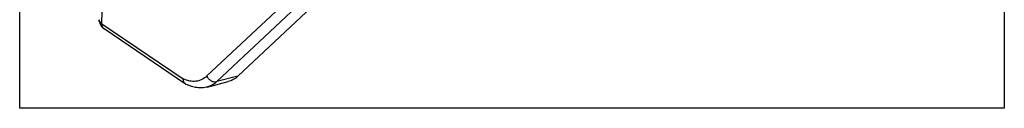
# Paper-space layout 'A3_1123.1P_TH3_1123.18' of a CAD drawing. Units: millimetres. Extents: x 421 to 851, y -219 to 88.
# Drawn here: x 517 to 571, y 8 to 12 of the extents above; entities that cross this region are included whole.
import ezdxf

# ---------------------------------------------------------------- set-up
doc = ezdxf.new("R2010")
doc.units = ezdxf.units.MM
doc.layers.add('COMPONENTI_DI_ASSIEME', color=7, linetype='Continuous')

psp = doc.layouts.new('A3_1123.1P_TH3_1123.18')

# ---------------------------------------------------------------- linework, layer by layer
at = {"color": 7}
psp.add_lwpolyline([(517.183, 61.025), (570.534, 61.025), (570.534, 7.675), (517.183, 7.675)], close=True, dxfattribs=at)
at = {"layer": 'COMPONENTI_DI_ASSIEME', "linetype": 'Continuous'}
for p, q in [((521.636, 12.252), (521.768, 19.125)), ((531.937, 13.751), (527.327, 9.423)), ((532.479, 13.446), (527.869, 9.118)), ((533.616, 13.739), (529.006, 9.411)), ((521.495, 12.384), (521.489, 12.471)), ((521.489, 12.471), (521.489, 12.471)), ((521.495, 12.381), (521.495, 12.384)), ((521.636, 12.252), (526.041, 9.269)), ((521.76, 11.98), (521.759, 11.981)), ((526.176, 8.989), (521.76, 11.98)), ((527.349, 8.825), (528.485, 9.117)), ((529.006, 9.411), (527.869, 9.118))]:
    psp.add_line(p, q, dxfattribs=at)
for points in [[(521.489, 12.47), (521.489, 12.464), (521.491, 12.416), (521.495, 12.384)], [(521.495, 12.381), (521.5, 12.354), (521.528, 12.26), (521.572, 12.172), (521.634, 12.09), (521.715, 12.014), (521.759, 11.981)]]:
    psp.add_lwpolyline(points, dxfattribs=at)
psp.add_arc((526.327, 9.212), 0.269, 235.8642, 243.9746, dxfattribs=at)
for points, knots in [([(521.491, 12.443), (521.491, 12.44), (521.494, 12.424), (521.499, 12.408), (521.504, 12.397)], [0, 0, 0, 0, 0.244512, 1, 1, 1, 1]), ([(521.504, 12.397), (521.505, 12.393), (521.513, 12.376), (521.523, 12.361), (521.531, 12.349)], [0, 0, 0, 0, 0.24051, 1, 1, 1, 1]), ([(521.531, 12.349), (521.534, 12.345), (521.548, 12.328), (521.563, 12.312), (521.575, 12.3)], [0, 0, 0, 0, 0.238579, 1, 1, 1, 1]), ([(521.575, 12.3), (521.579, 12.296), (521.599, 12.279), (521.62, 12.263), (521.636, 12.252)], [0, 0, 0, 0, 0.238581, 1, 1, 1, 1]), ([(521.759, 11.981), (521.739, 11.995), (521.703, 12.028), (521.649, 12.117), (521.635, 12.198), (521.636, 12.252)], [0, 0, 0, 0, 0.233872, 0.475838, 1, 1, 1, 1]), ([(527.327, 9.423), (527.242, 9.346), (527.103, 9.245), (526.894, 9.164), (526.676, 9.119), (526.379, 9.134), (526.153, 9.215), (526.041, 9.269)], [0, 0, 0, 0, 0.247622, 0.366579, 0.485193, 0.730165, 1, 1, 1, 1]), ([(526.176, 8.989), (526.156, 9.004), (526.117, 9.038), (526.059, 9.129), (526.042, 9.213), (526.041, 9.269)], [0, 0, 0, 0, 0.234533, 0.477316, 1, 1, 1, 1]), ([(527.327, 9.423), (527.349, 9.369), (527.412, 9.27), (527.548, 9.16), (527.707, 9.102), (527.818, 9.105), (527.869, 9.118)], [0, 0, 0, 0, 0.258358, 0.517574, 0.766766, 1, 1, 1, 1]), ([(527.869, 9.118), (527.794, 9.048), (527.632, 8.926), (527.444, 8.849), (527.349, 8.825)], [0, 0, 0, 0, 0.511875, 1, 1, 1, 1]), ([(529.006, 9.411), (528.931, 9.34), (528.769, 9.218), (528.58, 9.141), (528.485, 9.117)], [0, 0, 0, 0, 0.511863, 1, 1, 1, 1]), ([(527.349, 8.825), (527.257, 8.801), (527.066, 8.772), (526.774, 8.785), (526.485, 8.851), (526.3, 8.926), (526.209, 8.97)], [0, 0, 0, 0, 0.244633, 0.490906, 0.741789, 1, 1, 1, 1])]:
    psp.add_open_spline(points, degree=3, knots=knots, dxfattribs=at)

doc.saveas('drawing.dxf')
